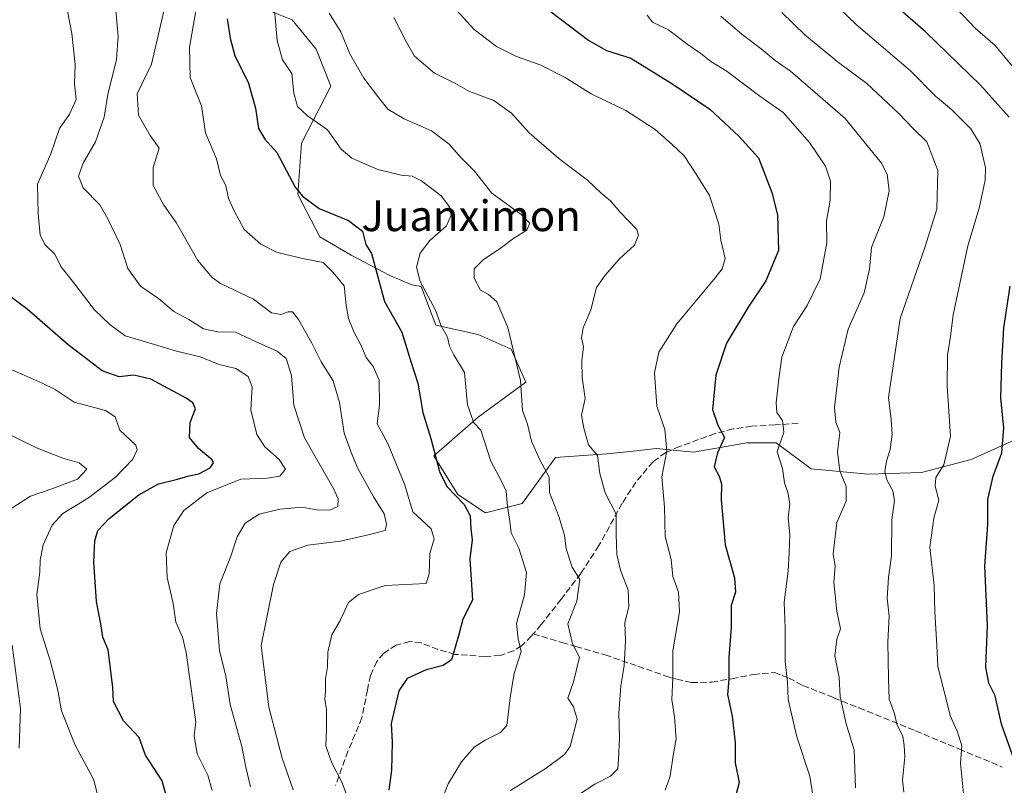
# Model space of a CAD drawing. Units: metres. Extents: x 620727 to 624178, y 4750313 to 4752725.
# Drawn here: x 622965 to 623221, y 4751007 to 4751206 of the extents above; entities that cross this region are included whole.
import ezdxf
from ezdxf.enums import TextEntityAlignment as Align

# ---------------------------------------------------------------- set-up
doc = ezdxf.new("R2010")
doc.units = ezdxf.units.M
doc.header["$MEASUREMENT"] = 0
doc.linetypes.add('DGN Style 3', pattern=[2.307223, 1.648017, -0.659207])
for name, color, linetype, lineweight in [('Arbolado forestal CxS', 92, 'Continuous', 0), ('Curva de nivel maestra', 30, 'Continuous', 30), ('Curva de nivel normal', 30, 'Continuous', 0), ('Matorral CxS', 135, 'Continuous', 0), ('Senda', 7, 'DGN Style 3', 0), ('Texto cartográfico', 7, 'Continuous', 0)]:
    doc.layers.add(name, color=color, linetype=linetype, lineweight=lineweight)
doc.styles.add('Style-Arial', font='txt')

# ---------------------------------------------------------------- blocks, each defined once
blk = doc.blocks.new('*U9')
at = {"layer": 'Arbolado forestal CxS', "color": 92, "linetype": 'Continuous', "lineweight": 0}
blk.add_polyline3d([(623025.9295, 4751209.6639, 877.5962), (623035.5023, 4751205.8347, 881.0629), (623041.7241, 4751198.1757, 882.719), (623045.5537, 4751188.6027, 882.4439), (623037.8945, 4751173.7647, 877.2184), (623036.9371, 4751160.3629, 874.8403), (623042.6809, 4751149.3539, 873.0705), (623050.8177, 4751144.5667, 872.5449), (623060.8685, 4751139.3015, 876.2245), (623066.6125, 4751136.9085, 878.8655), (623069.0053, 4751136.4293, 879.7382), (623072.8353, 4751126.3775, 879.0032), (623083.8441, 4751123.9845, 882.1832), (623092.4591, 4751120.1553, 884.6918), (623096.2889, 4751111.5393, 884.9314), (623083.8435, 4751102.4453, 880.5126), (623072.3553, 4751092.3935, 874.6019), (623078.5771, 4751082.3425, 874.9739), (623085.7569, 4751077.5555, 876.8423), (623095.3301, 4751079.9483, 881.563), (623103.9463, 4751091.9151, 886.3212), (623117.3483, 4751092.8719, 890.621), (623123.3935, 4751093.5435, 892.3085), (623130.2725, 4751094.3077, 894.2427), (623139.8451, 4751093.3507, 896.9539), (623153.7263, 4751095.7435, 901.3715), (623159.1241, 4751095.7433, 903.1122), (623161.3841, 4751095.7433, 903.8726), (623170.4791, 4751089.0421, 907.4065), (623185.3171, 4751087.6061, 912.6402), (623199.1981, 4751088.0837, 917.4131), (623212.1209, 4751091.4345, 921.4232), (623226.0023, 4751097.6563, 927.8041)], dxfattribs=at)

msp = doc.modelspace()

# ---------------------------------------------------------------- linework, layer by layer
at = {"layer": 'Arbolado forestal CxS', "color": 92, "linetype": 'Continuous', "lineweight": 0}
for points in [[(623025.9295, 4751209.6639, 877.5962), (623035.5023, 4751205.8347, 881.0629), (623041.7241, 4751198.1757, 882.719), (623045.5537, 4751188.6027, 882.4439), (623037.8945, 4751173.7647, 877.2184), (623036.9371, 4751160.3629, 874.8403), (623042.6809, 4751149.3539, 873.0705), (623050.8177, 4751144.5667, 872.5449), (623060.8685, 4751139.3015, 876.2245), (623066.6125, 4751136.9085, 878.8655), (623069.0053, 4751136.4293, 879.7382), (623072.8353, 4751126.3775, 879.0032), (623083.8441, 4751123.9845, 882.1832), (623092.4591, 4751120.1553, 884.6918), (623096.2889, 4751111.5393, 884.9314), (623083.8435, 4751102.4453, 880.5126), (623072.3553, 4751092.3935, 874.6019), (623078.5771, 4751082.3425, 874.9739), (623085.7569, 4751077.5555, 876.8423)], [(623085.7569, 4751077.5555, 876.8423), (623095.3301, 4751079.9483, 881.563), (623103.9463, 4751091.9151, 886.3212), (623117.3483, 4751092.8719, 890.621), (623123.3935, 4751093.5435, 892.3085), (623130.2725, 4751094.3077, 894.2427), (623139.8451, 4751093.3507, 896.9539), (623153.7263, 4751095.7435, 901.3715), (623159.1241, 4751095.7433, 903.1122), (623161.3841, 4751095.7433, 903.8726), (623170.4791, 4751089.0421, 907.4065), (623185.3171, 4751087.6061, 912.6402), (623199.1981, 4751088.0837, 917.4131), (623212.1209, 4751091.4345, 921.4232), (623226.0023, 4751097.6563, 927.8041)]]:
    msp.add_polyline3d(points, dxfattribs=at)
at = {"layer": 'Curva de nivel maestra', "color": 30, "linetype": 'Continuous', "lineweight": 30, "flags": 128}
for points, elevation in [([(623222.02, 4751180.4801), (623214.58, 4751188.8201), (623200.25, 4751202.7401), (623190.93, 4751210.7201)], 925), ([(623102.62, 4751208.0701), (623112.62, 4751200.4001), (623117.26, 4751197.8401), (623123.61, 4751195.8501), (623134.24, 4751189.2601), (623144.13, 4751182.5901), (623151.7, 4751175.5201), (623156.8, 4751169.9601), (623160.22, 4751160.8801), (623161.75, 4751155.0701), (623162.03, 4751145.8301), (623158.68, 4751137.9501), (623154.11, 4751131.0901), (623148.49, 4751121.7301), (623145.7, 4751113.3601), (623144.86, 4751104.4601), (623146.19, 4751100.3801), (623147.91, 4751097.2001), (623146.13, 4751093.1601), (623145.27, 4751089.5201), (623146.56, 4751087.1001), (623147.16, 4751085.0701), (623147.06, 4751080.9101), (623148.1, 4751069.2101), (623150.59, 4751060.6601), (623150.81, 4751056.9501), (623149.68, 4751053.4101), (623149.66, 4751047.8201), (623149.07, 4751039.8901), (623149.05, 4751034.2101), (623148.7, 4751030.2601), (623149.93, 4751024.6701), (623150.71, 4751017.7001), (623150.73, 4751012.4901), (623151.73, 4751007.3701), (623150.9, 4751004.0701)], 900), ([(623018.57, 4751206.0701), (623019.38, 4751201.0701), (623020.59, 4751196.4701), (623024.06, 4751189.6201), (623025.98, 4751182.8701), (623026.7, 4751177.5201), (623028.35, 4751174.7401), (623031.52, 4751171.3201), (623036.3, 4751162.3101), (623038.16, 4751159.9201), (623042.54, 4751156.7701), (623050.11, 4751153.6401), (623053.8, 4751150.8201), (623054.62, 4751147.4001), (623056.1, 4751145.0701), (623059.5, 4751132.5801), (623064.05, 4751124.5401), (623066.26, 4751117.2001), (623068.2, 4751111.2701), (623069.47, 4751103.6901), (623071.54, 4751096.9301), (623073.79, 4751088.2801), (623075.7, 4751084.4401), (623080.21, 4751079.7601), (623081.82, 4751076.7401), (623081.93, 4751073.4001), (623082.27, 4751070.5301), (623081.67, 4751065.5901), (623082.4, 4751054.8501), (623079.88, 4751049.9201), (623078.76, 4751045.5801), (623076.94, 4751039.3401), (623074.76, 4751037.8101), (623070.35, 4751036.7001), (623065.4, 4751034.5001), (623063.2, 4751031.2601), (623061.27, 4751022.7401), (623061.53, 4751017.8801), (623061.3, 4751010.6501), (623060.67, 4751005.3901)], 875), ([(623223.28, 4751013.3001), (623220.04, 4751022.5901), (623218.39, 4751029.9201), (623216.74, 4751033.2501), (623215.94, 4751037.4001), (623216.32, 4751048.2301), (623215.64, 4751063.7401), (623216.49, 4751074.4001), (623216.41, 4751081.0701), (623217.83, 4751087.0701), (623220.08, 4751093.1301), (623220.62, 4751099.6401), (623219.84, 4751107.4101), (623220.09, 4751116.5101), (623220.58, 4751125.7101), (623222.3, 4751136.5301)], 925), ([(623004.31, 4750998.0201), (623001.67, 4751007.8101), (622997.34, 4751014.5001), (622995.69, 4751019.1001), (622991.59, 4751023.4101), (622989.04, 4751028.4501), (622988.84, 4751032.0801), (622988.21, 4751037.0501), (622987.6, 4751041.9601), (622986.23, 4751045.2001), (622985.72, 4751048.6801), (622984.61, 4751054.5001), (622983.9, 4751064.7401), (622984.13, 4751070.2601), (622984.92, 4751072.9901), (622987.87, 4751076.1101), (622995.56, 4751082.2601), (623000.75, 4751085.1001), (623005.33, 4751086.1901), (623008.7, 4751087.1901), (623011.16, 4751087.6901), (623014.16, 4751089.2701), (623015.03, 4751090.5601), (623014.69, 4751091.3301), (623011.08, 4751094.2701), (623008.78, 4751097.1701), (623008.92, 4751101.0401), (623010.33, 4751104.6201), (623009.61, 4751106.2101), (623007.91, 4751107.3501), (622998.75, 4751112.3301), (622994.32, 4751113.3901), (622990.45, 4751112.9401), (622986.09, 4751114.4801), (622982.65, 4751117.1401), (622977.22, 4751121.2901), (622966.47, 4751130.6101), (622961.74, 4751134.1401)], 850)]:
    msp.add_lwpolyline(points, dxfattribs=dict(at, elevation=elevation))
at = {"layer": 'Curva de nivel normal', "color": 30, "linetype": 'Continuous', "lineweight": 0, "flags": 128}
for points, elevation in [([(622975.86, 4751214.42), (622978.13, 4751202.26), (622979.06, 4751194.22), (622978.88, 4751189.18), (622979.28, 4751185.07), (622977.6, 4751181.27), (622974.92, 4751177.54), (622972.72, 4751170.94), (622969.24, 4751163.07), (622969.43, 4751155.4), (622969.92, 4751149.78), (622971.22, 4751147.26), (622973.72, 4751144.84), (622975.26, 4751141.65), (622978.37, 4751137.8), (622984.04, 4751130.35), (622988.04, 4751126.53), (622992.08, 4751123.62), (622999.7, 4751121.35), (623005.39, 4751119.58), (623011.53, 4751118.15), (623016.53, 4751116.19), (623020.8, 4751115.09), (623024.07, 4751113.07), (623025.1, 4751110.3), (623024.72, 4751104.39), (623026.31, 4751097.95), (623028.34, 4751094.74), (623032.13, 4751091.43), (623033.78, 4751088.94), (623032.24, 4751087.06), (623029.04, 4751086.56), (623022.12, 4751086.34), (623013.25, 4751082.75), (623007.29, 4751078.13), (623004.68, 4751074.26), (623002.7, 4751067.16), (623002.99, 4751060.72), (623004.5, 4751053.94), (623005.2, 4751049.12), (623006.98, 4751045.2), (623007.89, 4751041.2), (623010.44, 4751023.07), (623010.03, 4751019.62), (623010.76, 4751014.87), (623013.54, 4751009.35), (623014.64, 4751005.36)], 855), ([(623203.62, 4751213.84), (623213.17, 4751203.66), (623218.34, 4751199.16), (623231.24, 4751183.64)], 930), ([(623003.06, 4751212.2), (622998.89, 4751194.28), (622995.2, 4751186.59), (622995.53, 4751181.04), (622998.58, 4751175.77), (623000.88, 4751172.41), (622999.35, 4751167.4), (622999.29, 4751162.7), (623002.12, 4751157.58), (623005.34, 4751153.08), (623010.95, 4751143.21), (623014.63, 4751138.75), (623016.88, 4751137.22), (623025.42, 4751133.14), (623030.09, 4751129.6), (623032.54, 4751129.14), (623034.41, 4751129.86), (623035.55, 4751129.87), (623037.17, 4751127.9), (623040.62, 4751121.74), (623043.02, 4751116.87), (623046.12, 4751111.88), (623047.77, 4751106.24), (623049.02, 4751098.31), (623050.7, 4751093.52), (623052.45, 4751089.23), (623056.52, 4751081.93), (623059.41, 4751077.29), (623060, 4751074.57), (623059.64, 4751072.99), (623055.29, 4751071.88), (623048.09, 4751070.18), (623039.58, 4751069.16), (623034.91, 4751067.46), (623032.51, 4751064.7), (623030.62, 4751058.9), (623027.42, 4751043.07), (623029.42, 4751026.98), (623032.86, 4751013.75), (623035.71, 4751005.47)], 865), ([(623010.92, 4751211.21), (623008.76, 4751198.74), (623008.94, 4751190.78), (623011.92, 4751183.48), (623012.95, 4751176.44), (623015.8, 4751169.63), (623016.8, 4751165.29), (623018.21, 4751162.68), (623018.92, 4751159.34), (623020.35, 4751156.15), (623022.96, 4751151.28), (623027.3, 4751147.44), (623031.41, 4751145.4), (623037.43, 4751143.92), (623043.52, 4751142.68), (623046.15, 4751140.12), (623048.99, 4751136.58), (623049.5, 4751131.63), (623050.11, 4751128.14), (623051.62, 4751124.44), (623053.24, 4751121.47), (623054.7, 4751117.94), (623056.55, 4751115.64), (623058.13, 4751112.08), (623058.2, 4751105.69), (623057.56, 4751100.72), (623060.39, 4751095.64), (623064.68, 4751085.05), (623066.9, 4751077.82), (623071.65, 4751073.4), (623072.46, 4751070.8), (623071.3, 4751066.97), (623071.12, 4751061.72), (623070.37, 4751059.15), (623059.7, 4751058.67), (623052.71, 4751056.29), (623050.11, 4751054.2), (623047.97, 4751049.58), (623045.84, 4751045.78), (623044.75, 4751041.29), (623044.63, 4751037.47), (623044.15, 4751034.36), (623044.12, 4751031.3), (623043.96, 4751029.05), (623044.37, 4751026.33), (623044.42, 4751021.38), (623044.23, 4751016.94), (623045.72, 4751012.68), (623048.36, 4751007.51), (623053.38, 4750994.42)], 870), ([(623030.54, 4751212.38), (623031.58, 4751200.44), (623032.94, 4751195.44), (623035.38, 4751191.9), (623035.95, 4751186.77), (623036.85, 4751183.31), (623039.47, 4751180.84), (623044.66, 4751177.16), (623048.22, 4751172.2), (623050.99, 4751169.85), (623057.76, 4751166.92), (623063.86, 4751165.4), (623066.66, 4751165.16), (623069.1, 4751163.92), (623074.23, 4751160.05), (623076.39, 4751157.14), (623076.86, 4751154.98), (623075.65, 4751152.25), (623071.25, 4751148.43), (623068.76, 4751145.1), (623067.85, 4751141.45), (623068.82, 4751137.74), (623072.73, 4751130.28), (623074.22, 4751126.23), (623075.93, 4751123.23), (623076.42, 4751120.88), (623077.54, 4751118.69), (623080.31, 4751114.07), (623081.07, 4751105.68), (623082.75, 4751100.96), (623084.58, 4751099.07), (623087.17, 4751090.96), (623090, 4751085.66), (623091.16, 4751083.2), (623091.48, 4751079.18), (623092.12, 4751075.32), (623092.48, 4751072.38), (623094.42, 4751068.38), (623096.43, 4751062), (623095.9, 4751056.24), (623093.87, 4751048.74), (623094.28, 4751044.76), (623095.03, 4751041.52), (623093.19, 4751035.78), (623092.28, 4751030.11), (623091.33, 4751022.24), (623089.69, 4751020.44), (623085.72, 4751018.42), (623082.79, 4751016.58), (623079.54, 4751012.74), (623076.1, 4751007.07), (623073.86, 4751001.53)], 880), ([(623074.76, 4751212.24), (623082.86, 4751203.3), (623088.62, 4751198.88), (623093.88, 4751196.31), (623099.97, 4751194.11), (623106.46, 4751190.81), (623113.25, 4751186.54), (623122.25, 4751182.19), (623129.93, 4751177.31), (623134.36, 4751173.38), (623137.48, 4751170.4), (623140.74, 4751165.4), (623144.04, 4751160.14), (623146.45, 4751152.68), (623146.99, 4751148.47), (623148.13, 4751143.74), (623147.37, 4751141.07), (623145.56, 4751138.74), (623135.54, 4751126.74), (623130.88, 4751119.4), (623129.75, 4751113.96), (623130.34, 4751105.34), (623132.39, 4751099.22), (623132.96, 4751093.72), (623131.68, 4751086.89), (623132.31, 4751079.07), (623132.55, 4751071.42), (623134.11, 4751065.46), (623134.5, 4751061.03), (623136, 4751056.92), (623136.28, 4751051.78), (623134.54, 4751041.65), (623134.52, 4751034.83), (623134.21, 4751028.91), (623134.94, 4751024.45), (623135.34, 4751018.75), (623134.59, 4751014.42), (623133.82, 4751009.01), (623132.48, 4751005.42)], 895), ([(623173.6, 4751212.93), (623182.24, 4751204.6), (623196.29, 4751192.54), (623202.81, 4751185.96), (623206.96, 4751182.45), (623212.05, 4751177.5), (623214.48, 4751173.43), (623215.02, 4751170.74), (623215.88, 4751167.4), (623215.78, 4751164.07), (623214.22, 4751156.8), (623211.24, 4751147.01), (623207.43, 4751129.07), (623206.72, 4751123.4), (623205.92, 4751118.56), (623205.89, 4751110.51), (623206.71, 4751097.54), (623204.98, 4751090.05), (623202.94, 4751086.76), (623202.74, 4751084.48), (623203.69, 4751080.85), (623202.37, 4751076.19), (623201.36, 4751068.51), (623202.5, 4751058.66), (623202.64, 4751051.8), (623203.19, 4751043.02), (623203.43, 4751037.59), (623206.73, 4751024.57), (623208.48, 4751020.77), (623209.68, 4751017.07), (623209.34, 4751012.35), (623210.08, 4751004.52)], 920), ([(623024.66, 4751006.26), (623023.42, 4751011.4), (623022.4, 4751016.74), (623019.33, 4751027.74), (623018.22, 4751035.03), (623016.6, 4751041.76), (623015.81, 4751051.38), (623016.64, 4751059.13), (623019.46, 4751066.03), (623021.19, 4751071.29), (623023.22, 4751074.86), (623026.9, 4751077.18), (623032.31, 4751078.55), (623038.03, 4751079.03), (623041.81, 4751078.34), (623045.25, 4751078.25), (623047.32, 4751079.24), (623047.47, 4751081.2), (623046.34, 4751083.74), (623038.72, 4751097.07), (623035.92, 4751105.57), (623035.29, 4751113.26), (623033.88, 4751117.75), (623031.61, 4751119.65), (623025.94, 4751122.15), (623020.75, 4751124.58), (623016.14, 4751124.65), (623012.41, 4751125.47), (623008.57, 4751127.86), (623004.66, 4751129.92), (623000.74, 4751133.3), (622996.03, 4751136.52), (622992.77, 4751141.15), (622990.7, 4751147.38), (622987.52, 4751154.07), (622985.49, 4751157.66), (622981.1, 4751162.08), (622979.93, 4751165.15), (622981.1, 4751168.54), (622984.31, 4751174.12), (622986.55, 4751180.54), (622987.52, 4751186.36), (622989.76, 4751195.52), (622990.21, 4751201.58), (622989.61, 4751208.29)], 860), ([(623045.08, 4751207.51), (623048.11, 4751202.74), (623050.49, 4751196.97), (623054.09, 4751190.66), (623058.05, 4751185.54), (623060.4, 4751182.56), (623064.59, 4751180.08), (623071.75, 4751176.98), (623076.36, 4751173.46), (623079.46, 4751169.96), (623082.88, 4751166.48), (623087.46, 4751160.76), (623095.03, 4751155.19), (623097.33, 4751152.94), (623096.54, 4751151.07), (623093.12, 4751149.04), (623089.91, 4751146.63), (623085.13, 4751143.38), (623082.8, 4751141.06), (623082.81, 4751138.65), (623084.46, 4751135.52), (623086.57, 4751134.34), (623088.74, 4751132.47), (623091.58, 4751125.74), (623094.84, 4751111.99), (623095.41, 4751104.18), (623096.73, 4751100.64), (623097.76, 4751096.19), (623099.89, 4751091.38), (623102.35, 4751086.81), (623102.4, 4751082.89), (623104.84, 4751076.58), (623106.3, 4751071.73), (623106.72, 4751068.2), (623108.36, 4751063.46), (623110.3, 4751060.25), (623109.52, 4751054.62), (623107.19, 4751048.68), (623108.38, 4751043.46), (623110.2, 4751039.98), (623108.63, 4751033.59), (623107.16, 4751029.37), (623108.63, 4751027.07), (623109.64, 4751023.89), (623107.83, 4751016.76), (623106.32, 4751014.71), (623101.58, 4751011.14), (623092.25, 4751005.36)], 885), ([(623061.91, 4751206.45), (623065.19, 4751200.04), (623067.33, 4751196.33), (623072.55, 4751191.98), (623077.93, 4751189.25), (623081.65, 4751187.14), (623087.93, 4751184.81), (623092.54, 4751181.52), (623097.16, 4751176.44), (623104.89, 4751169.72), (623112.31, 4751164.14), (623115.87, 4751160.7), (623118.28, 4751158.77), (623120.74, 4751155.9), (623125.16, 4751151.25), (623125.59, 4751149.78), (623124.5, 4751147.22), (623120.65, 4751143.64), (623116.89, 4751139.39), (623114.64, 4751136.18), (623113.19, 4751130.37), (623111.22, 4751125.71), (623110.79, 4751123.11), (623111.3, 4751120.74), (623110.85, 4751117.07), (623110.94, 4751112.74), (623111.68, 4751107.34), (623110.78, 4751102.99), (623111.39, 4751099.55), (623112.6, 4751095.27), (623114.9, 4751092.44), (623115.48, 4751087.82), (623116.91, 4751082.74), (623119.74, 4751077.23), (623119.75, 4751071.9), (623119.9, 4751066.73), (623120.92, 4751062.64), (623122.91, 4751057.41), (623123.05, 4751053.07), (623122.06, 4751049.02), (623122.16, 4751044.22), (623121.87, 4751037.74), (623120.96, 4751032.58), (623120.5, 4751025.45), (623120.65, 4751019.01), (623120.37, 4751013.48), (623120.18, 4751011), (623118.25, 4751009.06), (623114.25, 4751006.95), (623107.71, 4751002.69)], 890), ([(623171.55, 4751000.29), (623170.11, 4751009.07), (623166.72, 4751019.3), (623164.49, 4751029), (623164.33, 4751033.49), (623163.75, 4751038.91), (623163.7, 4751047.52), (623163.46, 4751054.28), (623164.55, 4751062.36), (623164.77, 4751067.22), (623164.91, 4751071.73), (623164.52, 4751076.34), (623164.97, 4751079.8), (623164.46, 4751082.85), (623163.55, 4751085.4), (623163.02, 4751089.07), (623161.64, 4751093.4), (623163.38, 4751098.51), (623163.05, 4751101.61), (623161.6, 4751103.67), (623161.36, 4751106.19), (623162.1, 4751112.4), (623162.86, 4751118.07), (623165.89, 4751126.07), (623169.48, 4751131.49), (623172.84, 4751138.42), (623174.61, 4751147.82), (623174.45, 4751153.4), (623175.42, 4751158.92), (623175.52, 4751163.82), (623174.25, 4751167.74), (623170.1, 4751173.93), (623163.18, 4751181.67), (623157.16, 4751185.98), (623148.6, 4751192.42), (623144.43, 4751195.02), (623141.81, 4751197.02), (623138.22, 4751199.47), (623133.39, 4751203.21), (623129.26, 4751205.17), (623127.85, 4751207.06)], 905), ([(623182.06, 4751006.02), (623181.67, 4751015.86), (623179.59, 4751022.68), (623178.06, 4751029.67), (623177.78, 4751034.73), (623176.61, 4751040.34), (623177.18, 4751044.66), (623178.08, 4751047.4), (623177.16, 4751051.98), (623176.4, 4751059.47), (623176.72, 4751063.68), (623176.18, 4751066.86), (623177.17, 4751075.03), (623179.63, 4751080.6), (623179.59, 4751084.45), (623177.99, 4751088.48), (623177.3, 4751093.46), (623177.99, 4751098.47), (623176.93, 4751101.14), (623176.54, 4751104.94), (623177.74, 4751115.47), (623180.15, 4751125.35), (623184.32, 4751134.78), (623185.64, 4751140.96), (623186.22, 4751146.59), (623189.43, 4751154.6), (623190.78, 4751161.32), (623190.23, 4751165.63), (623188.76, 4751168.56), (623179.31, 4751180.16), (623165.12, 4751192.43), (623161.12, 4751195.27), (623157.46, 4751198.3), (623152.54, 4751201.96), (623146.97, 4751206.8)], 910), ([(623194.6, 4751004.86), (623194.22, 4751008.04), (623194.9, 4751014.07), (623194.68, 4751017.07), (623194.31, 4751019.37), (623192.82, 4751022.62), (623192.19, 4751025.39), (623190.74, 4751029.1), (623190.57, 4751034.44), (623190.47, 4751043.88), (623190.75, 4751050.68), (623190.25, 4751055.4), (623190.62, 4751060.74), (623191.4, 4751066.4), (623191.46, 4751075.74), (623192.13, 4751080.74), (623191.74, 4751083.29), (623190.19, 4751086.11), (623189.68, 4751088.28), (623190.06, 4751091.01), (623191.08, 4751094.02), (623191.55, 4751098.04), (623191.27, 4751101.85), (623190.57, 4751107.55), (623193.66, 4751128.15), (623200.02, 4751146.61), (623203.17, 4751156.57), (623203.48, 4751166.61), (623200.54, 4751174.11), (623197.12, 4751177.49), (623193.3, 4751181.46), (623184.93, 4751189.24), (623177.64, 4751194.68), (623168.84, 4751201.92), (623162.87, 4751207.77)], 915), ([(622985.2, 4751003.02), (622983.82, 4751008.31), (622979.03, 4751017.15), (622975.44, 4751026.07), (622974.46, 4751031.75), (622972.52, 4751039.13), (622969.96, 4751047.42), (622969.02, 4751056.34), (622969.86, 4751062.15), (622969.92, 4751065.29), (622970.7, 4751069.22), (622973.01, 4751074.36), (622975.86, 4751077.41), (622982.54, 4751081.43), (622989.51, 4751086.85), (622994.07, 4751091.51), (622995.2, 4751093.98), (622994.78, 4751095.18), (622990.64, 4751099.07), (622989.46, 4751102.56), (622986.92, 4751104.18), (622978.73, 4751106.37), (622973.85, 4751109.67), (622970.46, 4751111.28), (622966.52, 4751113.01), (622962.57, 4751114.73)], 845), ([(622960.43, 4751077.43), (622967.44, 4751081.88), (622973.18, 4751083.85), (622979.64, 4751086.35), (622982.08, 4751088.89), (622980.06, 4751090.53), (622975.78, 4751091.76), (622968.97, 4751094.46), (622951.03, 4751103.23)], 840), ([(622964.46, 4751016.38), (622964.85, 4751026.69), (622962.64, 4751043.12)], 840)]:
    msp.add_lwpolyline(points, dxfattribs=dict(at, elevation=elevation))
at = {"layer": 'Matorral CxS', "color": 135, "linetype": 'Continuous', "lineweight": 0}
for points in [[(623226.0023, 4751097.6563, 927.8041), (623212.1209, 4751091.4345, 921.4232), (623199.1981, 4751088.0837, 917.4131), (623185.3171, 4751087.6061, 912.6402), (623170.4791, 4751089.0421, 907.4065), (623161.3841, 4751095.7433, 903.8726), (623159.1241, 4751095.7433, 903.1122), (623153.7263, 4751095.7435, 901.3715), (623139.8451, 4751093.3507, 896.9539), (623130.2725, 4751094.3077, 894.2427), (623123.3935, 4751093.5435, 892.3085), (623117.3483, 4751092.8719, 890.621), (623103.9463, 4751091.9151, 886.3212), (623095.3301, 4751079.9483, 881.563), (623085.7569, 4751077.5555, 876.8423), (623078.5771, 4751082.3425, 874.9739), (623072.3553, 4751092.3935, 874.6019), (623083.8435, 4751102.4453, 880.5126), (623096.2889, 4751111.5393, 884.9314), (623092.4591, 4751120.1553, 884.6918), (623083.8441, 4751123.9845, 882.1832), (623072.8353, 4751126.3775, 879.0032), (623069.0053, 4751136.4293, 879.7382), (623066.6125, 4751136.9085, 878.8655), (623060.8685, 4751139.3015, 876.2245), (623050.8177, 4751144.5667, 872.5449), (623042.6809, 4751149.3539, 873.0705), (623036.9371, 4751160.3629, 874.8403), (623037.8945, 4751173.7647, 877.2184), (623045.5537, 4751188.6027, 882.4439), (623041.7241, 4751198.1757, 882.719), (623035.5023, 4751205.8347, 881.0629), (623025.9295, 4751209.6639, 877.5962)], [(623025.9295, 4751209.6639, 877.5962), (623035.5023, 4751205.8347, 881.0629), (623041.7241, 4751198.1757, 882.719), (623045.5537, 4751188.6027, 882.4439), (623037.8945, 4751173.7647, 877.2184), (623036.9371, 4751160.3629, 874.8403), (623042.6809, 4751149.3539, 873.0705), (623050.8177, 4751144.5667, 872.5449), (623060.8685, 4751139.3015, 876.2245), (623066.6125, 4751136.9085, 878.8655), (623069.0053, 4751136.4293, 879.7382), (623072.8353, 4751126.3775, 879.0032), (623083.8441, 4751123.9845, 882.1832), (623092.4591, 4751120.1553, 884.6918), (623096.2889, 4751111.5393, 884.9314), (623083.8435, 4751102.4453, 880.5126), (623072.3553, 4751092.3935, 874.6019), (623078.5771, 4751082.3425, 874.9739), (623085.7569, 4751077.5555, 876.8423)], [(623085.7569, 4751077.5555, 876.8423), (623095.3301, 4751079.9483, 881.563), (623103.9463, 4751091.9151, 886.3212), (623117.3483, 4751092.8719, 890.621), (623123.3935, 4751093.5435, 892.3085), (623130.2725, 4751094.3077, 894.2427), (623139.8451, 4751093.3507, 896.9539), (623153.7263, 4751095.7435, 901.3715), (623159.1241, 4751095.7433, 903.1122), (623161.3841, 4751095.7433, 903.8726), (623170.4791, 4751089.0421, 907.4065), (623185.3171, 4751087.6061, 912.6402), (623199.1981, 4751088.0837, 917.4131), (623212.1209, 4751091.4345, 921.4232), (623226.0023, 4751097.6563, 927.8041)]]:
    msp.add_polyline3d(points, dxfattribs=at)
at = {"layer": 'Senda', "color": 7, "linetype": 'DGN Style 3', "lineweight": 0}
for points in [[(623167.1101, 4751100.8401, 908.2915), (623161.0901, 4751100.4501, 907.7851), (623155.0701, 4751100.0701, 906.2144), (623150.1801, 4751099.4001, 905.5751), (623145.4901, 4751098.1801, 905.1601), (623136.2601, 4751094.8201, 901.8489), (623132.6601, 4751093.2701, 898.5217), (623129.3501, 4751090.8501, 899.578), (623124.9001, 4751085.5301, 897.8712), (623121.3501, 4751080.0701, 894.4462), (623115.2701, 4751069.0201, 893.5176), (623110.5901, 4751061.8001, 892.183), (623105.4601, 4751055.1101, 889.495), (623100.2301, 4751048.4901, 887.6562), (623098.2001, 4751046.0401, 886.5915)], [(623098.2001, 4751046.0401, 886.5915), (623097.7701, 4751045.5201, 886.3038), (623095.1301, 4751043.0001, 886.0905), (623093.0601, 4751041.6401, 885.9683), (623089.5501, 4751040.4601, 885.6902), (623085.6601, 4751040.1601, 884.7499), (623077.8201, 4751040.7401, 884.3194), (623073.4101, 4751042.0101, 883.5224), (623069.0301, 4751043.7001, 880.955), (623066.1101, 4751044.0701, 879.3588), (623062.5301, 4751043.1701, 877.3679), (623059.2201, 4751041.0001, 878.3423), (623057.4701, 4751038.8901, 879.2758), (623055.8401, 4751035.2501, 879.113), (623055.0401, 4751031.5201, 878.2776), (623053.6301, 4751024.2301, 876.8026), (623049.9901, 4751015.5201, 877.5096), (623046.7801, 4751006.6301, 873.8392)], [(623098.2001, 4751046.0401, 886.5915), (623105.6701, 4751043.8501, 892.2643), (623109.2801, 4751042.7901, 893.4676), (623116.8701, 4751040.6051, 895.7151), (623125.4401, 4751037.6501, 895.267), (623133.7201, 4751034.7301, 900.771), (623135.4901, 4751034.3001, 901.2495), (623139.3901, 4751033.3801, 901.6822), (623144.6201, 4751033.5301, 901.9947), (623149.8901, 4751034.4001, 904.0969), (623155.4801, 4751035.5401, 905.8712), (623160.9601, 4751036.0001, 905.9445), (623162.9201, 4751035.2501, 905.8279), (623164.6601, 4751034.5901, 906.2128), (623168.3201, 4751032.6801, 907.5792), (623176.3501, 4751029.4601, 911.8209), (623182.9201, 4751026.8201, 914.8735), (623197.6301, 4751020.8401, 919.8984), (623208.9301, 4751016.1301, 921.0206), (623220.2201, 4751011.4301, 927.2128)]]:
    msp.add_polyline3d(points, dxfattribs=at)

# ---------------------------------------------------------------- block references
at = {"layer": 'Arbolado forestal CxS', "color": 92, "linetype": 'Continuous', "lineweight": 0}
msp.add_blockref('*U9', (0, 0), dxfattribs=at)

# ---------------------------------------------------------------- texts
at = {"layer": 'Texto cartográfico', "color": 7, "linetype": 'Continuous', "lineweight": 0, "style": 'Style-Arial'}
msp.add_text('Juanximon', height=8, dxfattribs=at).set_placement((623082.0388, 4751154.8501), align=Align.MIDDLE_CENTER)

doc.saveas('drawing.dxf')
